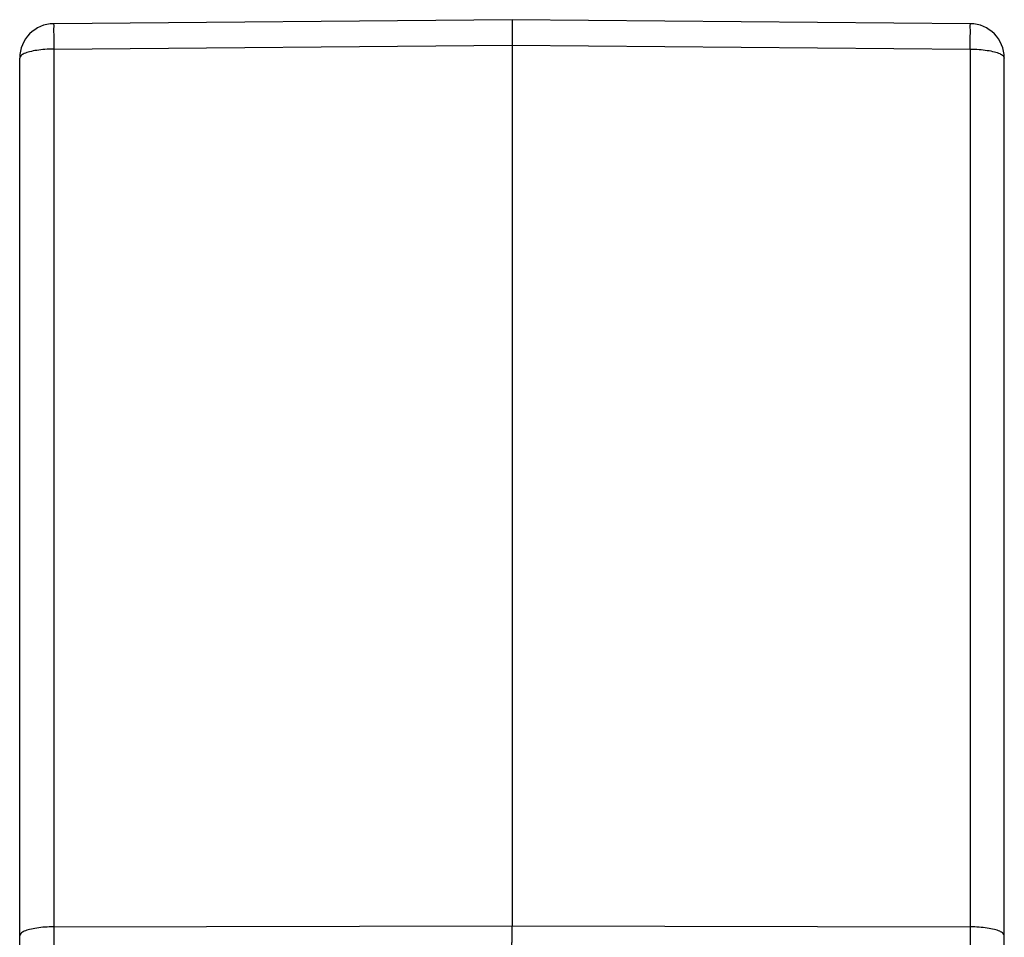
# Model space of a CAD drawing. Units: millimetres. Extents: x 1592 to 2037, y 610 to 925.
# Drawn here: x 1808 to 1851, y 800 to 840 of the extents above; entities that cross this region are included whole.
import ezdxf

# ---------------------------------------------------------------- set-up
doc = ezdxf.new("R2010")
doc.units = ezdxf.units.MM
doc.header["$LTSCALE"] = 65.395
doc.layers.get('0').update_dxf_attribs({"linetype": 'CONTINUOUS', "lineweight": 30})

msp = doc.modelspace()

# ---------------------------------------------------------------- linework, layer by layer
at = {"color": 7, "linetype": 'Continuous'}
for p, q in [((1829.889, 840.323), (1809.876, 840.148)), ((1849.902, 840.148), (1829.889, 840.323)), ((1809.876, 839.036), (1829.889, 839.211)), ((1809.876, 839.036), (1809.876, 800.705)), ((1829.889, 839.211), (1829.889, 800.75)), ((1829.889, 839.211), (1849.902, 839.036)), ((1849.902, 839.036), (1849.902, 800.706)), ((1808.389, 767.523), (1808.389, 838.648)), ((1851.389, 767.523), (1851.389, 838.648)), ((1809.876, 800.705), (1829.889, 800.75)), ((1829.889, 800.75), (1849.902, 800.706))]:
    msp.add_line(p, q, dxfattribs=at)
for centre, start, end in [((1809.889, 838.648), 90.5, 180), ((1849.889, 838.648), 0, 89.5)]:
    msp.add_arc(centre, 1.5, start, end, dxfattribs=at)
for points, knots in [([(1829.889, 840.323), (1829.889, 840.306), (1829.889, 840.239), (1829.889, 840.092), (1829.889, 839.859), (1829.889, 839.556), (1829.889, 839.332), (1829.889, 839.211)], [0, 0, 0, 0, 0.051109, 0.200953, 0.439319, 0.749966, 1.111729, 1.111729, 1.111729, 1.111729]), ([(1809.876, 840.148), (1809.858, 840.148), (1809.894, 840.04), (1809.859, 839.932), (1809.878, 839.678), (1809.871, 839.383), (1809.875, 839.157), (1809.876, 839.036)], [0, 0, 0, 0, 0.051226, 0.20154, 0.440636, 0.751503, 1.111787, 1.111787, 1.111787, 1.111787]), ([(1849.902, 839.036), (1849.903, 839.157), (1849.906, 839.383), (1849.9, 839.678), (1849.918, 839.932), (1849.883, 840.04), (1849.919, 840.148), (1849.902, 840.148)], [0, 0, 0, 0, 0.360281, 0.671147, 0.910244, 1.06056, 1.111787, 1.111787, 1.111787, 1.111787]), ([(1809.876, 839.036), (1809.747, 839.036), (1809.498, 839.028), (1809.146, 838.99), (1808.843, 838.933), (1808.608, 838.856), (1808.448, 838.775), (1808.389, 838.686), (1808.389, 838.648)], [0, 0, 0, 0, 0.385917, 0.74684, 1.06071, 1.309899, 1.485001, 1.596993, 1.596993, 1.596993, 1.596993]), ([(1849.902, 839.036), (1850.03, 839.036), (1850.279, 839.028), (1850.631, 838.99), (1850.934, 838.933), (1851.169, 838.856), (1851.329, 838.775), (1851.389, 838.686), (1851.389, 838.648)], [0, 0, 0, 0, 0.385917, 0.74684, 1.06071, 1.309899, 1.485001, 1.596993, 1.596993, 1.596993, 1.596993]), ([(1809.876, 800.706), (1809.747, 800.707), (1809.498, 800.7), (1809.146, 800.662), (1808.843, 800.605), (1808.608, 800.528), (1808.448, 800.446), (1808.389, 800.357), (1808.389, 800.32)], [0, 0, 0, 0, 0.385852, 0.746775, 1.060645, 1.309834, 1.484935, 1.596927, 1.596927, 1.596927, 1.596927]), ([(1809.876, 800.708), (1809.876, 800.708), (1809.876, 800.685), (1809.876, 800.639), (1809.876, 800.571), (1809.876, 800.501), (1809.876, 800.429), (1809.876, 800.358), (1809.876, 800.29), (1809.876, 800.22), (1809.876, 800.131), (1809.876, 800.011), (1809.876, 799.918), (1809.876, 799.865)], [0, 0, 0, 0, 0.0018515, 0.0673893, 0.1373991, 0.2071533, 0.2780609, 0.3512479, 0.4208238, 0.4826607, 0.5617012, 0.6861939, 0.8427419, 0.8427419, 0.8427419, 0.8427419]), ([(1829.888, 799.883), (1829.888, 799.94), (1829.889, 800.039), (1829.889, 800.164), (1829.889, 800.252), (1829.889, 800.323), (1829.889, 800.391), (1829.889, 800.462), (1829.889, 800.533), (1829.889, 800.604), (1829.889, 800.675), (1829.889, 800.724), (1829.889, 800.75)], [0, 0, 0, 0, 0.1720385, 0.2965312, 0.3755716, 0.4374086, 0.5069845, 0.5801715, 0.6510791, 0.7208332, 0.790843, 0.8669083, 0.8669083, 0.8669083, 0.8669083]), ([(1851.389, 800.32), (1851.389, 800.357), (1851.329, 800.446), (1851.169, 800.528), (1850.934, 800.605), (1850.631, 800.662), (1850.279, 800.699), (1850.03, 800.708), (1849.902, 800.708)], [0, 0, 0, 0, 0.111995, 0.287097, 0.536286, 0.850156, 1.211078, 1.596996, 1.596996, 1.596996, 1.596996]), ([(1849.902, 800.705), (1849.902, 800.684), (1849.902, 800.639), (1849.902, 800.571), (1849.902, 800.501), (1849.902, 800.429), (1849.902, 800.358), (1849.902, 800.29), (1849.902, 800.22), (1849.902, 800.131), (1849.902, 800.011), (1849.902, 799.918), (1849.902, 799.866)], [0, 0, 0, 0, 0.064669, 0.1346788, 0.204433, 0.2753406, 0.3485276, 0.4181035, 0.4799404, 0.5589809, 0.6834736, 0.8399791, 0.8399791, 0.8399791, 0.8399791])]:
    msp.add_open_spline(points, degree=3, knots=knots, dxfattribs=at)

doc.saveas('drawing.dxf')
